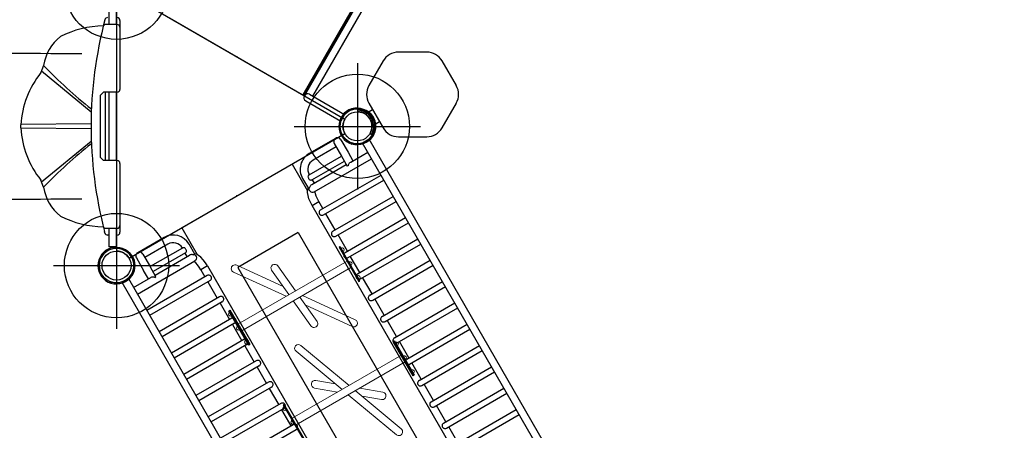
# Model space of a CAD drawing. Extents: x 7197 to 7862, y -5949 to -5314.
# Drawn here: x 7368 to 7538, y -5729 to -5658 of the extents above; entities that cross this region are included whole.
import ezdxf

# ---------------------------------------------------------------- set-up
doc = ezdxf.new("R2010")
doc.units = 0
doc.header["$MEASUREMENT"] = 0
doc.layers.get('0').update_dxf_attribs({"color": 5, "linetype": 'CONTINUOUS'})
for name, color, linetype in [('2DPOST', 7, 'CONTINUOUS'), ('FT', 1, 'CONTINUOUS'), ('NODE', 7, 'CONTINUOUS')]:
    doc.layers.add(name, color=color, linetype=linetype)

msp = doc.modelspace()

# ---------------------------------------------------------------- linework, layer by layer
for p, q in [((7441, -5629.14, 96), (7417, -5670.71, 96)), ((7441.11, -5629.2, 96), (7417.11, -5670.77, 96)), ((7417.28, -5670.87, 96), (7441.28, -5629.3, 96)), ((7418.75, -5670.96, 96), (7442.42, -5629.96, 96)), ((7387.02, -5653.4, 96), (7424.26, -5674.9, 96)), ((7383.54, -5655.4, 96), (7383.54, -5658.58, 96)), ((7384.86, -5654.65, 96), (7384.86, -5697.65, 96)), ((7384.86, -5658.58, 96), (7384.86, -5655.4, 96)), ((7384.98, -5658.58, 96), (7383.01, -5658.58, 96)), ((7385.45, -5657.9, 96), (7385.45, -5669.78, 96)), ((7394, -5657.43, 96), (7417.28, -5670.87, 96)), ((7375.19, -5660.68, 96), (7375.18, -5660.68, 96)), ((7438.42, -5663.35), (7433.51, -5663.35)), ((7372.27, -5665.67, 96), (7371.8, -5666.88, 96)), ((7430.87, -5664.87), (7428.41, -5669.13)), ((7443.51, -5669.13), (7441.05, -5664.87)), ((7371.92, -5666.57, 96), (7380.51, -5673.62, 96)), ((7382.61, -5670.25, 96), (7382.02, -5670.84, 96)), ((7384.98, -5670.25, 96), (7382.61, -5670.25, 96)), ((7382.95, -5682.06, 96), (7382.95, -5670.25, 96)), ((7383.54, -5670.25, 96), (7383.54, -5682.06, 96)), ((7384.86, -5682.06, 96), (7384.86, -5670.25, 96)), ((7418.18, -5670.63, 96), (7424.22, -5674.12, 96)), ((7382.02, -5670.84, 96), (7382.02, -5681.47, 96)), ((7417.52, -5671.77, 96), (7423.57, -5675.26, 96)), ((7428.41, -5672.17), (7430.87, -5676.42)), ((7441.05, -5676.42), (7443.51, -5672.17)), ((7424.22, -5674.12, 96), (7423.57, -5675.26, 96)), ((7426.43, -5673.43), (7426.43, -5673.57)), ((7427.15, -5673.4), (7427.13, -5673.45)), ((7427.13, -5673.45), (7427.25, -5673.49)), ((7427.64, -5673.58), (7427.15, -5673.4)), ((7427.25, -5673.26), (7427.2, -5673.4)), ((7427.28, -5673.25), (7427.25, -5673.26)), ((7427.63, -5673.38), (7427.28, -5673.25)), ((7427.35, -5673.29), (7427.3, -5673.43)), ((7427.56, -5673.37), (7427.5, -5673.51)), ((7427.62, -5673.63), (7427.52, -5673.59)), ((7427.66, -5673.4), (7427.61, -5673.55)), ((7427.64, -5673.58), (7427.62, -5673.63)), ((7427.63, -5673.38), (7427.66, -5673.4)), ((7427.64, -5673.39), (7427.63, -5673.38)), ((7428.02, -5673.86), (7429.05, -5673.27)), ((7428.02, -5673.86), (7428.04, -5673.89)), ((7380.46, -5675.7, 96), (7368.37, -5675.84, 96)), ((7382.95, -5675.33, 96), (7382.95, -5675.33, 96)), ((7429.21, -5675.92), (7430.23, -5675.33)), ((7368.36, -5676.42, 96), (7368.36, -5675.88, 96)), ((7380.46, -5676.6, 96), (7368.37, -5676.47, 96)), ((7382.95, -5676.98, 96), (7382.95, -5676.98, 96)), ((7387.02, -5698.9, 96), (7424.26, -5677.4, 96)), ((7428.66, -5677.45), (7428.78, -5677.51)), ((7429.12, -5676.89), (7429.14, -5676.76)), ((7429.17, -5676.9), (7429.12, -5676.89)), ((7429.26, -5676.39), (7429.17, -5676.9)), ((7429.19, -5675.89), (7429.21, -5675.92)), ((7429.21, -5676.38), (7429.19, -5676.48)), ((7429.35, -5676.89), (7429.2, -5676.86)), ((7429.26, -5676.39), (7429.21, -5676.38)), ((7429.37, -5676.78), (7429.22, -5676.76)), ((7429.4, -5676.57), (7429.25, -5676.54)), ((7429.42, -5676.46), (7429.27, -5676.44)), ((7429.37, -5676.86), (7429.35, -5676.89)), ((7429.43, -5676.49), (7429.37, -5676.86)), ((7429.43, -5676.49), (7429.42, -5676.46)), ((7429.43, -5676.48), (7429.43, -5676.5)), ((7371.92, -5685.74, 96), (7380.51, -5678.69, 96)), ((7422.67, -5678.22, 96), (7418.13, -5680.84, 96)), ((7422.43, -5679.12, 96), (7423.68, -5681.28, 96)), ((7423.57, -5678.46, 96), (7424.82, -5680.63, 96)), ((7428.47, -5678.38, 96), (7427.33, -5679.04, 96)), ((7472.38, -5757.07, 96), (7427.33, -5679.04, 96)), ((7473.52, -5756.41, 96), (7428.47, -5678.38, 96)), ((7433.51, -5677.95), (7438.42, -5677.95)), ((7422.76, -5679.69, 96), (7418.79, -5681.98, 96)), ((7424.82, -5680.63, 96), (7425.66, -5682.08, 96)), ((7425.28, -5682.3, 96), (7428.23, -5680.6, 96)), ((7382.02, -5681.47, 96), (7382.61, -5682.06, 96)), ((7384.98, -5682.06, 96), (7382.61, -5682.06, 96)), ((7385.45, -5682.53, 96), (7385.45, -5694.41, 96)), ((7415.17, -5682.65, 96), (7396.11, -5693.65, 96)), ((7415.17, -5682.65, 96), (7417.83, -5687.26, 96)), ((7418.12, -5684.49, 96), (7423.68, -5681.28, 96)), ((7418.56, -5685.39, 96), (7424.18, -5682.15, 96)), ((7419, -5687.45, 96), (7428.89, -5681.74, 96)), ((7423.68, -5681.28, 96), (7424.68, -5683.01, 96)), ((7418.58, -5686.17, 96), (7424.52, -5682.74, 96)), ((7424.88, -5682.9, 96), (7424.68, -5683.01, 96)), ((7372.27, -5686.64, 96), (7371.8, -5685.42, 96)), ((7416.98, -5685.15, 96), (7417.98, -5686.88, 96)), ((7418.62, -5685.36, 96), (7418.96, -5685.95, 96)), ((7420.09, -5690.56, 96), (7430.51, -5684.54, 96)), ((7420.59, -5691.42, 96), (7431.01, -5685.41, 96)), ((7417.83, -5687.14, 96), (7417.92, -5686.79, 96)), ((7418.19, -5686.76, 96), (7417.98, -5686.88, 96)), ((7418.04, -5686.85, 96), (7418.04, -5686.86, 96)), ((7418.79, -5687.52, 96), (7419, -5687.45, 96)), ((7418.63, -5689.78, 96), (7419.77, -5689.13, 96)), ((7420.47, -5690.34, 96), (7419.77, -5689.13, 96)), ((7422.21, -5694.23, 96), (7432.63, -5688.22, 96)), ((7422.71, -5695.1, 96), (7433.13, -5689.09, 96)), ((7458.72, -5759.23, 96), (7418.63, -5689.78, 96)), ((7422.59, -5694.02, 96), (7420.97, -5691.21, 96)), ((7424.33, -5697.91, 96), (7434.75, -5691.89, 96)), ((7424.83, -5698.77, 96), (7435.25, -5692.76, 96)), ((7383.01, -5693.72, 96), (7384.98, -5693.72, 96)), ((7383.54, -5693.72, 96), (7383.54, -5696.9, 96)), ((7384.86, -5696.9, 96), (7384.86, -5693.72, 96)), ((7396.11, -5693.65, 96), (7398.78, -5698.26, 96)), ((7383.54, -5694.9, 96), (7383.33, -5694.9, 96)), ((7384.96, -5694.9, 96), (7384.86, -5694.9, 96)), ((7393.06, -5695.31, 96), (7388.51, -5697.94, 96)), ((7424.71, -5697.69, 96), (7423.09, -5694.88, 96)), ((7426.46, -5701.58, 96), (7436.87, -5695.57, 96)), ((7384.86, -5696.9, 96), (7383.54, -5696.9, 96)), ((7393.72, -5696.45, 96), (7389.75, -5698.74, 96)), ((7396.23, -5697.13, 96), (7390.67, -5700.34, 96)), ((7398.37, -5698.2, 96), (7397.37, -5696.47, 96)), ((7426.96, -5702.45, 96), (7437.37, -5696.44, 96)), ((7388.28, -5698.83, 96), (7389.53, -5700.99, 96)), ((7388.46, -5705.07, 96), (7398.35, -5699.36, 96)), ((7389.42, -5698.17, 96), (7390.67, -5700.34, 96)), ((7396.79, -5697.96, 96), (7391.17, -5701.2, 96)), ((7391.51, -5701.79, 96), (7397.45, -5698.36, 96)), ((7397.07, -5698.58, 96), (7396.73, -5697.99, 96)), ((7398.17, -5698.32, 96), (7398.37, -5698.2, 96)), ((7398.31, -5698.24, 96), (7398.32, -5698.24, 96)), ((7398.67, -5698.2, 96), (7398.32, -5698.11, 96)), ((7398.52, -5699.22, 96), (7398.35, -5699.36, 96)), ((7426.83, -5701.37, 96), (7425.21, -5698.56, 96)), ((7428.58, -5705.26, 96), (7438.99, -5699.24, 96)), ((7390.38, -5702.45, 96), (7389.53, -5700.99, 96)), ((7391.67, -5702.07, 96), (7390.67, -5700.34, 96)), ((7400.56, -5700.22, 96), (7399.42, -5700.87, 96)), ((7399.42, -5700.87, 96), (7400.12, -5702.09, 96)), ((7400.56, -5700.22, 96), (7440.65, -5769.66, 96)), ((7429.08, -5706.12, 96), (7439.49, -5700.11, 96)), ((7386.9, -5702.38, 96), (7385.77, -5703.04, 96)), ((7385.77, -5703.04, 96), (7430.81, -5781.06, 96)), ((7386.9, -5702.38, 96), (7431.95, -5780.41, 96)), ((7387.8, -5703.94, 96), (7390.76, -5702.23, 96)), ((7400.5, -5701.87, 96), (7390.08, -5707.88, 96)), ((7401, -5702.74, 96), (7390.58, -5708.75, 96)), ((7391.47, -5702.19, 96), (7391.67, -5702.07, 96)), ((7400.62, -5702.95, 96), (7402.24, -5705.76, 96)), ((7428.96, -5705.04, 96), (7427.33, -5702.23, 96)), ((7430.7, -5708.93, 96), (7441.12, -5702.92, 96)), ((7431.2, -5709.8, 96), (7441.62, -5703.79, 96)), ((7402.62, -5705.55, 96), (7392.21, -5711.56, 96)), ((7403.12, -5706.41, 96), (7392.71, -5712.42, 96)), ((7431.08, -5708.72, 96), (7429.46, -5705.91, 96)), ((7402.74, -5706.63, 96), (7404.37, -5709.44, 96)), ((7432.82, -5712.61, 96), (7443.24, -5706.59, 96)), ((7433.32, -5713.47, 96), (7443.74, -5707.46, 96)), ((7404.74, -5709.22, 96), (7394.33, -5715.23, 96)), ((7433.2, -5712.39, 96), (7431.58, -5709.58, 96)), ((7405.24, -5710.09, 96), (7394.83, -5716.1, 96)), ((7404.87, -5710.3, 96), (7406.49, -5713.11, 96)), ((7434.94, -5716.28, 96), (7445.36, -5710.27, 96)), ((7435.44, -5717.15, 96), (7445.86, -5711.14, 96)), ((7406.86, -5712.9, 96), (7396.45, -5718.91, 96)), ((7407.36, -5713.76, 96), (7396.95, -5719.77, 96)), ((7406.99, -5713.98, 96), (7408.61, -5716.79, 96)), ((7435.32, -5716.07, 96), (7433.7, -5713.26, 96)), ((7437.07, -5719.96, 96), (7447.48, -5713.94, 96)), ((7437.57, -5720.82, 96), (7447.98, -5714.81, 96)), ((7408.99, -5716.57, 96), (7398.57, -5722.58, 96)), ((7409.49, -5717.44, 96), (7399.07, -5723.45, 96)), ((7409.11, -5717.65, 96), (7410.73, -5720.46, 96)), ((7437.44, -5719.74, 96), (7435.82, -5716.93, 96)), ((7439.19, -5723.63, 96), (7449.6, -5717.62, 96)), ((7439.69, -5724.5, 96), (7450.1, -5718.49, 96)), ((7411.11, -5720.24, 96), (7400.69, -5726.26, 96)), ((7411.61, -5721.11, 96), (7401.19, -5727.12, 96)), ((7411.23, -5721.33, 96), (7412.85, -5724.14, 96)), ((7439.56, -5723.42, 96), (7437.94, -5720.61, 96)), ((7441.31, -5727.31, 96), (7451.72, -5721.29, 96)), ((7441.81, -5728.17, 96), (7452.22, -5722.16, 96)), ((7413.23, -5723.92, 96), (7402.81, -5729.93, 96)), ((7413.73, -5724.79, 96), (7403.31, -5730.8, 96)), ((7413.35, -5725, 96), (7414.97, -5727.81, 96)), ((7441.69, -5727.09, 96), (7440.06, -5724.28, 96)), ((7443.43, -5730.98, 96), (7453.85, -5724.97, 96)), ((7443.93, -5731.85, 96), (7454.35, -5725.84, 96)), ((7415.35, -5727.59, 96), (7404.94, -5733.61, 96)), ((7415.85, -5728.46, 96), (7405.44, -5734.47, 96)), ((7443.81, -5730.77, 96), (7442.19, -5727.96, 96))]:
    msp.add_line(p, q)
at = {"linetype": 'Continuous', "lineweight": 0}
for p, q in [((7424.64, -5699.37, 96), (7405.8, -5710.25, 96)), ((7425.3, -5700.51, 96), (7406.46, -5711.39, 96)), ((7434.02, -5715.61, 96), (7415.18, -5726.49, 96)), ((7434.67, -5716.75, 96), (7415.84, -5727.63, 96))]:
    msp.add_line(p, q, dxfattribs=at)
at = {"elevation": 56}
for points in [[(7319.98, -5676.63, 0), (7318.78, -5676.63, 0.071282)], [(7320.02, -5676.65, 0), (7318.82, -5676.65, 0.071282)]]:
    msp.add_lwpolyline(points, format="xyb", dxfattribs=at)
for points in [[(7427.2, -5673.4), (7427.2, -5673.4), (7427.19, -5673.41), (7427.19, -5673.41), (7427.18, -5673.41), (7427.17, -5673.41), (7427.17, -5673.41)], [(7427.29, -5673.25), (7427.27, -5673.25), (7427.26, -5673.25), (7427.25, -5673.26)], [(7427.3, -5673.43), (7427.3, -5673.44), (7427.3, -5673.44), (7427.29, -5673.45), (7427.29, -5673.45), (7427.28, -5673.45), (7427.28, -5673.45)], [(7427.35, -5673.29), (7427.34, -5673.28), (7427.34, -5673.28), (7427.33, -5673.27), (7427.32, -5673.26), (7427.31, -5673.26), (7427.3, -5673.26), (7427.29, -5673.25)], [(7427.56, -5673.37), (7427.54, -5673.35), (7427.52, -5673.34), (7427.5, -5673.33), (7427.48, -5673.32), (7427.46, -5673.31), (7427.44, -5673.31), (7427.42, -5673.3), (7427.4, -5673.3), (7427.37, -5673.29), (7427.35, -5673.29)], [(7427.5, -5673.51), (7427.5, -5673.51), (7427.5, -5673.52), (7427.5, -5673.52), (7427.5, -5673.53), (7427.5, -5673.53), (7427.51, -5673.53)], [(7427.63, -5673.38), (7427.62, -5673.37), (7427.61, -5673.37), (7427.6, -5673.37), (7427.59, -5673.36), (7427.58, -5673.36), (7427.57, -5673.37), (7427.56, -5673.37)], [(7427.61, -5673.55), (7427.6, -5673.55), (7427.6, -5673.56), (7427.61, -5673.56), (7427.61, -5673.57), (7427.62, -5673.57), (7427.62, -5673.57)], [(7427.66, -5673.4), (7427.65, -5673.39), (7427.64, -5673.39)], [(7429.2, -5676.86), (7429.19, -5676.86), (7429.19, -5676.86), (7429.18, -5676.87), (7429.18, -5676.87), (7429.17, -5676.88), (7429.17, -5676.88)], [(7429.22, -5676.76), (7429.21, -5676.75), (7429.21, -5676.75), (7429.2, -5676.76), (7429.2, -5676.76), (7429.19, -5676.76), (7429.19, -5676.76)], [(7429.25, -5676.54), (7429.25, -5676.54), (7429.24, -5676.54), (7429.24, -5676.54), (7429.24, -5676.53), (7429.24, -5676.53), (7429.24, -5676.53)], [(7429.27, -5676.44), (7429.27, -5676.43), (7429.26, -5676.43), (7429.26, -5676.43), (7429.26, -5676.42), (7429.26, -5676.41), (7429.26, -5676.41)], [(7429.37, -5676.86), (7429.36, -5676.87), (7429.35, -5676.88), (7429.35, -5676.89)], [(7429.4, -5676.57), (7429.41, -5676.59), (7429.41, -5676.61), (7429.41, -5676.63), (7429.4, -5676.66), (7429.4, -5676.68), (7429.4, -5676.7), (7429.39, -5676.72), (7429.38, -5676.74), (7429.38, -5676.76), (7429.37, -5676.78)], [(7429.37, -5676.78), (7429.37, -5676.79), (7429.37, -5676.8), (7429.37, -5676.82), (7429.37, -5676.83), (7429.37, -5676.84), (7429.37, -5676.85), (7429.37, -5676.86)], [(7429.43, -5676.5), (7429.43, -5676.51), (7429.43, -5676.52), (7429.43, -5676.53), (7429.42, -5676.54), (7429.42, -5676.55), (7429.41, -5676.56), (7429.4, -5676.57)], [(7429.42, -5676.46), (7429.43, -5676.47), (7429.43, -5676.48)], [(7424.88, -5682.9), (7424.91, -5682.78), (7424.96, -5682.67), (7425.02, -5682.56), (7425.08, -5682.47), (7425.15, -5682.4), (7425.24, -5682.33), (7425.28, -5682.3)], [(7418.06, -5684.53), (7418.04, -5684.54), (7418, -5684.59), (7417.96, -5684.66), (7417.93, -5684.75), (7417.9, -5684.86)], [(7417.9, -5684.86), (7417.93, -5684.94), (7417.97, -5685.04), (7418.01, -5685.13)], [(7418.01, -5685.13), (7418.07, -5685.22), (7418.13, -5685.3), (7418.2, -5685.36)], [(7418.2, -5685.36), (7418.3, -5685.39), (7418.4, -5685.41), (7418.48, -5685.41), (7418.54, -5685.4), (7418.56, -5685.39)], [(7418.63, -5689.78), (7418.33, -5689.21), (7418.08, -5688.63), (7417.91, -5688.05), (7417.83, -5687.55), (7417.83, -5687.14)], [(7418.04, -5686.86), (7418.08, -5687.08), (7418.2, -5687.28), (7418.37, -5687.43), (7418.57, -5687.51), (7418.79, -5687.52)], [(7418.19, -5686.76), (7418.22, -5686.63), (7418.27, -5686.51), (7418.34, -5686.4), (7418.41, -5686.31)], [(7418.41, -5686.31), (7418.48, -5686.24), (7418.56, -5686.18), (7418.58, -5686.17)], [(7419.77, -5689.13), (7419.52, -5688.65), (7419.32, -5688.19), (7419.2, -5687.79), (7419.14, -5687.5), (7419.14, -5687.37)], [(7420.09, -5690.56), (7420, -5690.63), (7419.92, -5690.72), (7419.86, -5690.83), (7419.82, -5690.95)], [(7419.82, -5690.95), (7419.82, -5691.02), (7419.83, -5691.09), (7419.85, -5691.16), (7419.88, -5691.22), (7419.91, -5691.28), (7419.95, -5691.34), (7420, -5691.38), (7420.06, -5691.43), (7420.12, -5691.46)], [(7420.12, -5691.46), (7420.24, -5691.49), (7420.37, -5691.49), (7420.49, -5691.47), (7420.59, -5691.42)], [(7422.21, -5694.23), (7422.12, -5694.3), (7422.04, -5694.39), (7421.98, -5694.51), (7421.95, -5694.63)], [(7421.95, -5694.63), (7421.94, -5694.7), (7421.95, -5694.76), (7421.97, -5694.83), (7422, -5694.9), (7422.03, -5694.96), (7422.07, -5695.01), (7422.12, -5695.06), (7422.18, -5695.1), (7422.24, -5695.13)], [(7422.24, -5695.13), (7422.36, -5695.16), (7422.49, -5695.17), (7422.61, -5695.14), (7422.71, -5695.1)], [(7396.65, -5697.12), (7396.55, -5697.09), (7396.45, -5697.08), (7396.37, -5697.07), (7396.31, -5697.08), (7396.29, -5697.09)], [(7396.84, -5697.36), (7396.78, -5697.27), (7396.72, -5697.19), (7396.65, -5697.12)], [(7396.79, -5697.96), (7396.81, -5697.95), (7396.85, -5697.9), (7396.89, -5697.83), (7396.92, -5697.74), (7396.95, -5697.63)], [(7396.95, -5697.63), (7396.92, -5697.54), (7396.88, -5697.45), (7396.84, -5697.36)], [(7424.33, -5697.91), (7424.25, -5697.98), (7424.17, -5698.07), (7424.1, -5698.18), (7424.07, -5698.3)], [(7397.66, -5698.29), (7397.56, -5698.31), (7397.47, -5698.36), (7397.45, -5698.36)], [(7398.17, -5698.32), (7398.03, -5698.29), (7397.9, -5698.27), (7397.78, -5698.27), (7397.66, -5698.29)], [(7399.42, -5700.87), (7399.13, -5700.42), (7398.83, -5700.02), (7398.55, -5699.71), (7398.32, -5699.52), (7398.21, -5699.45)], [(7398.32, -5698.24), (7398.49, -5698.39), (7398.61, -5698.59), (7398.65, -5698.81), (7398.62, -5699.03), (7398.52, -5699.22)], [(7400.56, -5700.22), (7400.21, -5699.67), (7399.83, -5699.16), (7399.42, -5698.72), (7399.03, -5698.4), (7398.67, -5698.2)], [(7424.07, -5698.3), (7424.07, -5698.37), (7424.08, -5698.44), (7424.09, -5698.51), (7424.12, -5698.57), (7424.15, -5698.63), (7424.2, -5698.69), (7424.25, -5698.73), (7424.3, -5698.78), (7424.36, -5698.81)], [(7424.36, -5698.81), (7424.49, -5698.84), (7424.61, -5698.84), (7424.73, -5698.82), (7424.83, -5698.77)], [(7391.47, -5702.19), (7391.35, -5702.16), (7391.23, -5702.14), (7391.11, -5702.14), (7391, -5702.15), (7390.9, -5702.17), (7390.8, -5702.21), (7390.76, -5702.23)], [(7400.97, -5701.84), (7400.85, -5701.81), (7400.72, -5701.8), (7400.6, -5701.83), (7400.5, -5701.87)], [(7401.27, -5702.34), (7401.27, -5702.27), (7401.26, -5702.21), (7401.24, -5702.14), (7401.21, -5702.07), (7401.18, -5702.01), (7401.14, -5701.96), (7401.09, -5701.91), (7401.03, -5701.87), (7400.97, -5701.84)], [(7401, -5702.74), (7401.09, -5702.67), (7401.17, -5702.58), (7401.23, -5702.46), (7401.27, -5702.34)], [(7426.46, -5701.58), (7426.37, -5701.65), (7426.29, -5701.74), (7426.23, -5701.86), (7426.19, -5701.98)], [(7426.19, -5701.98), (7426.19, -5702.05), (7426.2, -5702.11), (7426.22, -5702.18), (7426.24, -5702.25), (7426.28, -5702.31), (7426.32, -5702.36), (7426.37, -5702.41), (7426.42, -5702.45), (7426.48, -5702.48)], [(7426.48, -5702.48), (7426.61, -5702.51), (7426.74, -5702.52), (7426.85, -5702.49), (7426.96, -5702.45)], [(7403.1, -5705.51), (7402.97, -5705.48), (7402.84, -5705.48), (7402.72, -5705.5), (7402.62, -5705.55)], [(7403.39, -5706.02), (7403.39, -5705.95), (7403.38, -5705.88), (7403.36, -5705.81), (7403.34, -5705.75), (7403.3, -5705.69), (7403.26, -5705.63), (7403.21, -5705.59), (7403.16, -5705.54), (7403.1, -5705.51)], [(7403.12, -5706.41), (7403.21, -5706.34), (7403.29, -5706.25), (7403.35, -5706.14), (7403.39, -5706.02)], [(7428.58, -5705.26), (7428.49, -5705.33), (7428.41, -5705.42), (7428.35, -5705.53), (7428.31, -5705.65)], [(7428.31, -5705.65), (7428.31, -5705.72), (7428.32, -5705.79), (7428.34, -5705.86), (7428.36, -5705.92), (7428.4, -5705.98), (7428.44, -5706.04), (7428.49, -5706.08), (7428.54, -5706.13), (7428.6, -5706.16)], [(7428.6, -5706.16), (7428.73, -5706.19), (7428.86, -5706.19), (7428.98, -5706.17), (7429.08, -5706.12)], [(7405.22, -5709.19), (7405.09, -5709.16), (7404.96, -5709.15), (7404.85, -5709.18), (7404.74, -5709.22)], [(7405.51, -5709.69), (7405.51, -5709.62), (7405.5, -5709.56), (7405.48, -5709.49), (7405.46, -5709.42), (7405.42, -5709.36), (7405.38, -5709.31), (7405.33, -5709.26), (7405.28, -5709.22), (7405.22, -5709.19)], [(7405.24, -5710.09), (7405.33, -5710.02), (7405.41, -5709.93), (7405.47, -5709.81), (7405.51, -5709.69)], [(7430.7, -5708.93), (7430.61, -5709), (7430.53, -5709.09), (7430.47, -5709.21), (7430.43, -5709.33)], [(7430.43, -5709.33), (7430.43, -5709.4), (7430.44, -5709.46), (7430.46, -5709.53), (7430.49, -5709.6), (7430.52, -5709.66), (7430.56, -5709.71), (7430.61, -5709.76), (7430.67, -5709.8), (7430.72, -5709.83)], [(7430.72, -5709.83), (7430.85, -5709.86), (7430.98, -5709.87), (7431.1, -5709.84), (7431.2, -5709.8)], [(7407.34, -5712.86), (7407.21, -5712.83), (7407.09, -5712.83), (7406.97, -5712.85), (7406.86, -5712.9)], [(7407.63, -5713.37), (7407.63, -5713.3), (7407.62, -5713.23), (7407.61, -5713.16), (7407.58, -5713.1), (7407.55, -5713.04), (7407.5, -5712.98), (7407.45, -5712.94), (7407.4, -5712.89), (7407.34, -5712.86)], [(7432.82, -5712.61), (7432.73, -5712.67), (7432.65, -5712.77), (7432.59, -5712.88), (7432.55, -5713)], [(7432.55, -5713), (7432.55, -5713.07), (7432.56, -5713.14), (7432.58, -5713.21), (7432.61, -5713.27), (7432.64, -5713.33), (7432.68, -5713.39), (7432.73, -5713.43), (7432.79, -5713.48), (7432.85, -5713.51)], [(7407.36, -5713.76), (7407.45, -5713.69), (7407.53, -5713.6), (7407.6, -5713.49), (7407.63, -5713.37)], [(7432.85, -5713.51), (7432.97, -5713.54), (7433.1, -5713.54), (7433.22, -5713.52), (7433.32, -5713.47)], [(7409.46, -5716.54), (7409.34, -5716.51), (7409.21, -5716.5), (7409.09, -5716.53), (7408.99, -5716.57)], [(7409.75, -5717.04), (7409.75, -5716.97), (7409.75, -5716.91), (7409.73, -5716.84), (7409.7, -5716.77), (7409.67, -5716.71), (7409.62, -5716.66), (7409.58, -5716.61), (7409.52, -5716.57), (7409.46, -5716.54)], [(7434.94, -5716.28), (7434.85, -5716.35), (7434.77, -5716.44), (7434.71, -5716.56), (7434.68, -5716.68)], [(7409.49, -5717.44), (7409.58, -5717.37), (7409.66, -5717.28), (7409.72, -5717.16), (7409.75, -5717.04)], [(7434.68, -5716.68), (7434.68, -5716.75), (7434.68, -5716.81), (7434.7, -5716.88), (7434.73, -5716.95), (7434.76, -5717.01), (7434.81, -5717.06), (7434.85, -5717.11), (7434.91, -5717.15), (7434.97, -5717.18)], [(7434.97, -5717.18), (7435.09, -5717.21), (7435.22, -5717.22), (7435.34, -5717.19), (7435.44, -5717.15)], [(7437.07, -5719.96), (7436.98, -5720.02), (7436.9, -5720.12), (7436.84, -5720.23), (7436.8, -5720.35)], [(7411.58, -5720.21), (7411.46, -5720.18), (7411.33, -5720.18), (7411.21, -5720.2), (7411.11, -5720.24)], [(7411.88, -5720.72), (7411.88, -5720.65), (7411.87, -5720.58), (7411.85, -5720.51), (7411.82, -5720.45), (7411.79, -5720.39), (7411.75, -5720.33), (7411.7, -5720.29), (7411.64, -5720.24), (7411.58, -5720.21)], [(7411.61, -5721.11), (7411.7, -5721.04), (7411.78, -5720.95), (7411.84, -5720.84), (7411.88, -5720.72)], [(7436.8, -5720.35), (7436.8, -5720.42), (7436.81, -5720.49), (7436.82, -5720.56), (7436.85, -5720.62), (7436.88, -5720.68), (7436.93, -5720.74), (7436.98, -5720.78), (7437.03, -5720.83), (7437.09, -5720.86)], [(7437.09, -5720.86), (7437.22, -5720.89), (7437.34, -5720.89), (7437.46, -5720.87), (7437.57, -5720.82)], [(7413.71, -5723.89), (7413.58, -5723.86), (7413.45, -5723.85), (7413.33, -5723.88), (7413.23, -5723.92)], [(7414, -5724.39), (7414, -5724.32), (7413.99, -5724.26), (7413.97, -5724.19), (7413.95, -5724.12), (7413.91, -5724.06), (7413.87, -5724.01), (7413.82, -5723.96), (7413.76, -5723.92), (7413.71, -5723.89)], [(7413.73, -5724.79), (7413.82, -5724.72), (7413.9, -5724.63), (7413.96, -5724.51), (7414, -5724.39)], [(7439.19, -5723.63), (7439.1, -5723.7), (7439.02, -5723.79), (7438.96, -5723.91), (7438.92, -5724.03)], [(7438.92, -5724.03), (7438.92, -5724.1), (7438.93, -5724.16), (7438.95, -5724.23), (7438.97, -5724.3), (7439.01, -5724.36), (7439.05, -5724.41), (7439.1, -5724.46), (7439.15, -5724.5), (7439.21, -5724.53)], [(7439.21, -5724.53), (7439.34, -5724.56), (7439.47, -5724.57), (7439.59, -5724.54), (7439.69, -5724.5)], [(7415.83, -5727.56), (7415.7, -5727.53), (7415.57, -5727.53), (7415.45, -5727.55), (7415.35, -5727.59)], [(7416.12, -5728.07), (7416.12, -5728), (7416.11, -5727.93), (7416.09, -5727.86), (7416.07, -5727.8), (7416.03, -5727.74), (7415.99, -5727.68), (7415.94, -5727.64), (7415.89, -5727.59), (7415.83, -5727.56)], [(7415.85, -5728.46), (7415.94, -5728.39), (7416.02, -5728.3), (7416.08, -5728.19), (7416.12, -5728.07)], [(7441.31, -5727.31), (7441.22, -5727.37), (7441.14, -5727.47), (7441.08, -5727.58), (7441.04, -5727.7)], [(7441.04, -5727.7), (7441.04, -5727.77), (7441.05, -5727.84), (7441.07, -5727.91), (7441.09, -5727.97), (7441.13, -5728.03), (7441.17, -5728.09), (7441.22, -5728.13), (7441.27, -5728.18), (7441.33, -5728.21)], [(7441.33, -5728.21), (7441.46, -5728.24), (7441.59, -5728.24), (7441.71, -5728.22), (7441.81, -5728.17)]]:
    msp.add_lwpolyline(points)
at = {"elevation": 96}
msp.add_lwpolyline([(7382.85, -5694.54), (7382.78, -5694.27)], dxfattribs=at)
for points in [[(7423.26, -5696.98), (7426.68, -5702.91), (7426.83, -5702.82), (7423.41, -5696.89)], [(7404.42, -5707.86), (7407.84, -5713.78), (7407.69, -5713.87), (7404.27, -5707.95)], [(7432.79, -5713.13), (7436.21, -5719.05), (7436.05, -5719.14), (7432.63, -5713.22)], [(7413.64, -5724.18), (7417.06, -5730.11), (7417.22, -5730.02), (7413.8, -5724.09)]]:
    msp.add_lwpolyline(points, close=True, dxfattribs=at)
at = {"linetype": 'Continuous', "lineweight": 0, "elevation": 96}
for points in [[(7424.05, -5697.86), (7423.99, -5697.89), (7423.5, -5697.04), (7423.55, -5697.01)], [(7433.42, -5714.1), (7433.37, -5714.13), (7432.87, -5713.28), (7432.93, -5713.24)]]:
    msp.add_lwpolyline(points, close=True, dxfattribs=at)
for points in [[(7424.88, -5699.43), (7424.93, -5699.4), (7425.42, -5700.25), (7425.37, -5700.28)], [(7426.26, -5701.82), (7426.31, -5701.79), (7426.8, -5702.64), (7426.75, -5702.67)], [(7404.84, -5708.94), (7404.79, -5708.98), (7404.3, -5708.12), (7404.35, -5708.09)], [(7406.22, -5711.33), (7406.17, -5711.37), (7405.68, -5710.51), (7405.73, -5710.48)], [(7407.6, -5713.72), (7407.55, -5713.76), (7407.06, -5712.9), (7407.11, -5712.87)], [(7434.25, -5715.67), (7434.3, -5715.64), (7434.79, -5716.49), (7434.75, -5716.52)], [(7435.63, -5718.06), (7435.69, -5718.03), (7436.18, -5718.88), (7436.13, -5718.91)], [(7414.22, -5725.18), (7414.17, -5725.21), (7413.67, -5724.36), (7413.73, -5724.33)], [(7415.6, -5727.57), (7415.55, -5727.6), (7415.05, -5726.75), (7415.11, -5726.72)]]:
    msp.add_lwpolyline(points, dxfattribs=at)
for points in [[(7413.6, -5703.76), (7405.6, -5700.08, 1), (7405.05, -5701.27), (7414.12, -5705.45)], [(7415.74, -5704.51), (7412.7, -5700.21, 1), (7411.63, -5700.97), (7414.6, -5705.17)], [(7415.36, -5706.25), (7418.4, -5710.55, 1), (7419.48, -5709.79), (7416.5, -5705.59)], [(7417.51, -5707), (7425.51, -5710.68, 1), (7426.06, -5709.49), (7416.98, -5705.31)], [(7424.99, -5720.82), (7416.68, -5713.92, 1), (7415.84, -5714.93), (7423.78, -5721.52)], [(7422.62, -5720.56), (7419.26, -5719.98, 1), (7419.03, -5721.28), (7423.02, -5721.96)], [(7424.86, -5722.42), (7433.17, -5729.32, 1), (7434.01, -5728.31), (7426.07, -5721.72)], [(7427.23, -5722.68), (7430.6, -5723.26, 1), (7430.82, -5721.96), (7426.83, -5721.28)], [(7424.76, -5722.47), (7424.81, -5722.5, 0.314561), (7424.95, -5722.49)]]:
    msp.add_lwpolyline(points, format="xyb", dxfattribs=at)
for centre in [(7426.43, -5676.15, 96), (7384.86, -5700.15, 96)]:
    msp.add_circle(centre, 2.5)
for centre, radius, start, end in [((7382.95, -5676.15, 96), 17.32, 91.2324, 116.6269), ((7452.43, -5676.15, 96), 71.96, 165.1991, 194.5802), ((7383.01, -5659.06, 96), 0.472, 90, 166.1549), ((7383.33, -5657.9, 96), 0.492, 90, 165.1894), ((7384.96, -5657.9, 96), 0.492, 0, 90), ((7384.98, -5659.06, 96), 0.472, 0, 90), ((7380.02, -5666.85, 96), 7.84, 128.0502, 171.3302), ((7364.64, -7100.58, 65), 1436.98, 89.43276, 90.56724), ((7433.51, -5666.4), 3.04, 90, 150), ((7438.42, -5666.4), 3.04, 30, 90), ((7429.97, -5610.21, 96), 80.03, 223.8623, 231.842), ((7384.32, -5676.83, 96), 15.99, 141.544, 176.6243), ((7384.98, -5669.78, 96), 0.472, 270, 0), ((7417.85, -5671.2, 96), 0.657, 60, 240), ((7431.05, -5670.65), 3.04, 150, 210), ((7440.87, -5670.65), 3.04, 330, 30), ((7426.43, -5676.15, 96), 3.2, 107.8605, 252.1395), ((7426.43, -5676.15, 96), 3, 108.3855, 251.6145), ((7426.29, -5676.52, 96), 3.51, 36.0031, 103.9969), ((7426.3, -5676.5, 96), 3.3, 35.6345, 104.3655), ((7426.49, -5673.43), 0.0625, 88.6835, 180), ((7426.49, -5673.57), 0.0625, 180.0001, 268.6134), ((7426.43, -5676.15), 2.78, 331.3171, 88.6829), ((7426.43, -5676.15), 2.52, 331.3849, 88.6151), ((7427.25, -5673.51), 0.0219, 42.6498, 66.362), ((7427.49, -5673.6), 0.0219, 70, 97.3502), ((7426.43, -5676.15, 96), 2.5, 150, 210), ((7426.43, -5676.15, 96), 3, 328.3855, 31.6145), ((7426.43, -5676.15, 96), 3.2, 327.8605, 32.1395), ((7384.32, -5675.48, 96), 15.99, 183.3757, 218.456), ((7428.7, -5677.39), 0.0625, 151.3866, 239.9999), ((7428.81, -5677.46), 0.0625, 240, 331.3165), ((7429.12, -5676.76), 0.0219, 353.638, 17.3502), ((7429.17, -5676.5), 0.0219, 322.6498, 350), ((7433.51, -5674.9), 3.04, 210, 270), ((7438.42, -5674.9), 3.04, 270, 330), ((7429.97, -5742.09, 96), 80.03, 128.158, 136.1378), ((7423, -5678.79, 96), 0.657, 30, 210), ((7426.33, -5675.9, 96), 3.41, 254.9047, 325.0953), ((7426.33, -5675.9, 96), 3.22, 254.6302, 325.3698), ((7419.71, -5683.57, 96), 3.16, 120, 210), ((7384.98, -5682.53, 96), 0.472, 0, 90), ((7419.71, -5683.57, 96), 1.84, 120, 210), ((7380.02, -5685.46, 96), 7.84, 188.6698, 231.9498), ((7364.64, -4230.85, 65), 1457.85, 269.44089, 270.55911), ((7382.95, -5676.15, 96), 17.32, 243.3731, 268.7676), ((7383.01, -5693.25, 96), 0.472, 193.8451, 270), ((7383.33, -5694.41, 96), 0.492, 194.8106, 270), ((7384.96, -5694.41, 96), 0.492, 270, 0), ((7384.98, -5693.25, 96), 0.472, 270, 0), ((7394.64, -5698.05, 96), 3.16, 30, 120), ((7394.64, -5698.05, 96), 1.84, 30, 120), ((7384.86, -5700.15, 96), 3.2, 107.8605, 252.1395), ((7384.86, -5700.15, 96), 3, 108.3855, 251.6145), ((7384.72, -5700.52, 96), 3.51, 36.0031, 103.9969), ((7384.73, -5700.5, 96), 3.3, 35.6345, 104.3655), ((7384.86, -5700.15, 96), 2.5, 30, 90), ((7388.85, -5698.5, 96), 0.657, 30, 210), ((7384.86, -5700.15, 96), 3, 328.3855, 31.6145), ((7384.86, -5700.15, 96), 3.2, 327.8605, 32.1395), ((7384.76, -5699.9, 96), 3.41, 254.9047, 325.0953), ((7384.76, -5699.9, 96), 3.22, 254.6302, 325.3698)]:
    msp.add_arc(centre, radius, start, end)
at = {"linetype": 'Continuous', "lineweight": 0}
for centre, radius, start, end in [((7423.8, -5697.43, 96), 0.336, 300, 120), ((7425.17, -5699.83, 96), 0.336, 300, 120), ((7426.56, -5702.21, 96), 0.336, 300, 120), ((7404.54, -5708.55, 96), 0.336, 120, 300), ((7405.92, -5710.94, 96), 0.336, 120, 300), ((7407.3, -5713.33, 96), 0.336, 120, 300), ((7433.17, -5713.67, 96), 0.336, 300, 120), ((7434.55, -5716.06, 96), 0.336, 300, 120), ((7435.93, -5718.45, 96), 0.336, 300, 120), ((7425.09, -5720.9, 96), 0.118, 104.9446, 135.0554), ((7413.92, -5724.79, 96), 0.336, 120, 300), ((7415.3, -5727.18, 96), 0.336, 120, 300)]:
    msp.add_arc(centre, radius, start, end, dxfattribs=at)
at = {"layer": '2DPOST'}
for centre, radius in [((7426.43, -5676.15), 3), ((7426.43, -5676.15), 2.5), ((7384.86, -5700.15), 3), ((7384.86, -5700.15), 2.5)]:
    msp.add_circle(centre, radius, dxfattribs=at)
at = {"layer": 'FT'}
for p, q in [((7384.86, -5641.27), (7384.86, -5663.04)), ((7426.43, -5665.27), (7426.43, -5687.04)), ((7415.54, -5676.15), (7437.31, -5676.15)), ((7384.86, -5689.27), (7384.86, -5711.04)), ((7416.21, -5694.46, 96), (7405.82, -5700.46, 96)), ((7416.21, -5694.46, 96), (7454.21, -5760.28, 96)), ((7373.97, -5700.15), (7395.74, -5700.15)), ((7405.82, -5700.46, 96), (7443.82, -5766.28, 96))]:
    msp.add_line(p, q, dxfattribs=at)
for centre in [(7384.86, -5652.15), (7426.43, -5676.15), (7384.86, -5700.15)]:
    msp.add_circle(centre, 9, dxfattribs=at)
at = {"layer": 'NODE'}
for p in [(7405.64, -5664.15, 96), (7405.64, -5664.15, 96), (7384.86, -5676.15, 96), (7384.86, -5676.15, 96), (7384.86, -5676.15, 96), (7426.43, -5676.15, 96), (7426.43, -5676.15), (7426.43, -5676.15), (7426.43, -5676.15, 84), (7405.64, -5688.15, 96), (7405.64, -5688.15, 96), (7405.64, -5688.15, 96), (7384.86, -5700.15, 96), (7384.86, -5700.15), (7384.86, -5700.15, 84)]:
    msp.add_point(p, dxfattribs=at)

doc.saveas('drawing.dxf')
